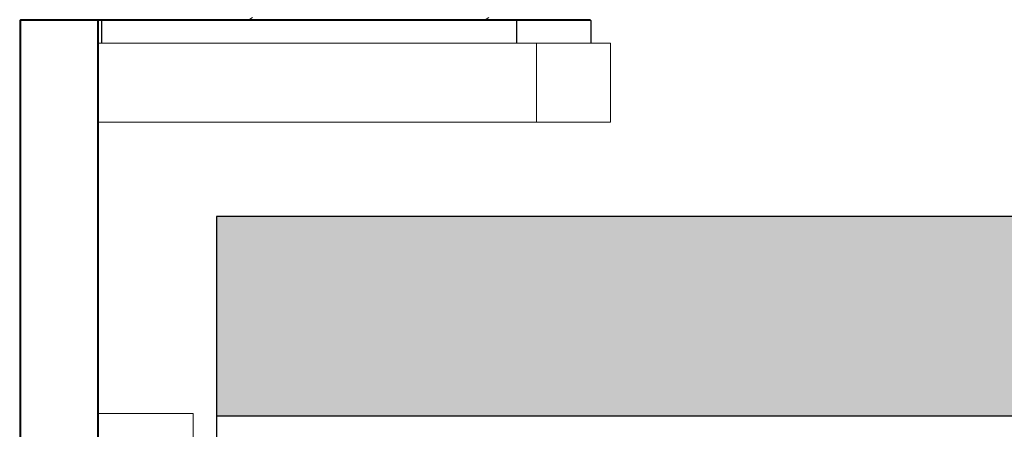
# Model space of a CAD drawing. Units: inches. Extents: x 14.4 to 54.4, y 6.4 to 13.6.
# Drawn here: x 14.4 to 16.9, y 10.7 to 11.7 of the extents above; entities that cross this region are included whole.
import ezdxf

# ---------------------------------------------------------------- set-up
doc = ezdxf.new("R2010")
doc.units = ezdxf.units.IN
doc.header["$MEASUREMENT"] = 0
doc.linetypes.add('HIDDEN2', pattern=[0.1875, 0.125, -0.0625])
doc.layers.get('0').update_dxf_attribs({"color": 254, "true_color": 0xc2ced6})
for name, color, linetype, lineweight in [('FABRIC-ROLL', 7, 'Continuous', 30), ('SHADE-BRACKET', 7, 'Continuous', 30), ('SUB-BRACKET', 7, 'Continuous', 18), ('SUB-BRACKET_HARDWARE', 7, 'HIDDEN2', 5)]:
    doc.layers.add(name, color=color, linetype=linetype, lineweight=lineweight)

# ---------------------------------------------------------------- blocks, each defined once
blk = doc.blocks.new('SCREW1-085586')
at = {"layer": 'SUB-BRACKET_HARDWARE', "linetype": 'Continuous'}
for p, q in [((32.8824, 31.8326), (32.8921, 31.8384)), ((32.8843, 31.8337), (32.8843, 31.8326))]:
    blk.add_line(p, q, dxfattribs=at)
blk = doc.blocks.new('SCREW2-085586')
at = {"layer": 'SUB-BRACKET_HARDWARE', "linetype": 'Continuous'}
for p, q in [((33.4824, 31.8326), (33.4921, 31.8384)), ((33.4843, 31.8337), (33.4843, 31.8326))]:
    blk.add_line(p, q, dxfattribs=at)
blk = doc.blocks.new('FABRIC-ROLL1-085586')
at = {"layer": 'FABRIC-ROLL', "transparency": 33554559, "extrusion": (0, 0, -1)}
h = blk.add_hatch(color=254, dxfattribs=at)
h.paths.add_polyline_path([(-23.4994, -1.128), (-23.4994, -1.6339), (-4.4994, -1.6339), (-4.4994, -1.128)])
h.paths.add_polyline_path([(-23.4994, 1.3425), (-23.4994, 0.8366), (-4.4994, 0.8366), (-4.4994, 1.3425)])
at = {"layer": 'FABRIC-ROLL', "linetype": 'Continuous'}
for p, q in [((23.4994, 1.3425), (4.4994, 1.3425)), ((4.4994, 1.3425), (4.4994, 0.8366)), ((4.4994, 0.8366), (23.4994, 0.8366)), ((4.4994, 0.8366), (4.4994, -1.128))]:
    blk.add_line(p, q, dxfattribs=at)
at = {"layer": 'FABRIC-ROLL', "extrusion": (0, 0, -1)}
for p, q in [((4.4994, 1.3425), (4.4994, 0.8366)), ((23.4994, 1.3425), (4.4994, 1.3425)), ((4.4994, 0.8366), (23.4994, 0.8366))]:
    blk.add_line(p, q, dxfattribs=at)
blk = doc.blocks.new('SUB-BRACKETS-085586')
at = {"layer": 'SUB-BRACKET', "linetype": 'Continuous'}
for p, q in [((14.5805, 8.7358), (14.5805, 11.7338)), ((15.8805, 11.6758), (14.5805, 11.6758)), ((15.6925, 11.4758), (15.6925, 11.6758)), ((15.8805, 11.6758), (15.8805, 11.4758)), ((14.5805, 11.4758), (15.8805, 11.4758)), ((14.8205, 10.7358), (14.5805, 10.7358)), ((14.8205, 8.7358), (14.8205, 10.7358))]:
    blk.add_line(p, q, dxfattribs=at)
blk = doc.blocks.new('SHADE-BRACKET1-085586')
at = {"layer": 'SHADE-BRACKET', "linetype": 'Continuous'}
for p, q in [((14.3805, 11.7338), (14.3825, 11.7358)), ((14.3805, 11.7338), (14.3805, 8.7378)), ((14.3815, 11.7348), (14.3825, 11.7338)), ((14.5785, 11.7358), (14.3825, 11.7358)), ((14.3825, 11.7338), (14.3825, 8.7358)), ((14.5785, 11.7338), (14.3825, 11.7338)), ((14.5785, 11.7358), (14.5805, 11.7338)), ((14.5795, 11.7348), (14.5785, 11.7338)), ((14.5785, 8.7358), (14.5785, 11.7338)), ((15.8285, 11.7358), (14.5792, 11.7358)), ((15.8305, 11.7338), (14.5811, 11.7338)), ((14.5885, 11.7358), (14.5885, 11.6758)), ((15.6425, 11.6758), (15.6425, 11.7358)), ((15.8285, 11.7358), (15.8305, 11.7338)), ((15.8305, 11.7338), (15.8305, 11.6758))]:
    blk.add_line(p, q, dxfattribs=at)
blk = doc.blocks.new('ROLL-085586')
for name, p in [('SHADE-BRACKET1-085586', (0, 0)), ('SUB-BRACKETS-085586', (0, 0)), ('FABRIC-ROLL1-085586', (10.3806, 9.8933))]:
    blk.add_blockref(name, p)
blk = doc.blocks.new('SYSTEM-085586')
for name, p in [('SCREW1-085586', (-17.9205, -20.0968)), ('SCREW2-085586', (-17.9205, -20.0968)), ('ROLL-085586', (0, 0))]:
    blk.add_blockref(name, p)

msp = doc.modelspace()

# ---------------------------------------------------------------- block references
msp.add_blockref('SYSTEM-085586', (0, 0))

doc.saveas('drawing.dxf')
